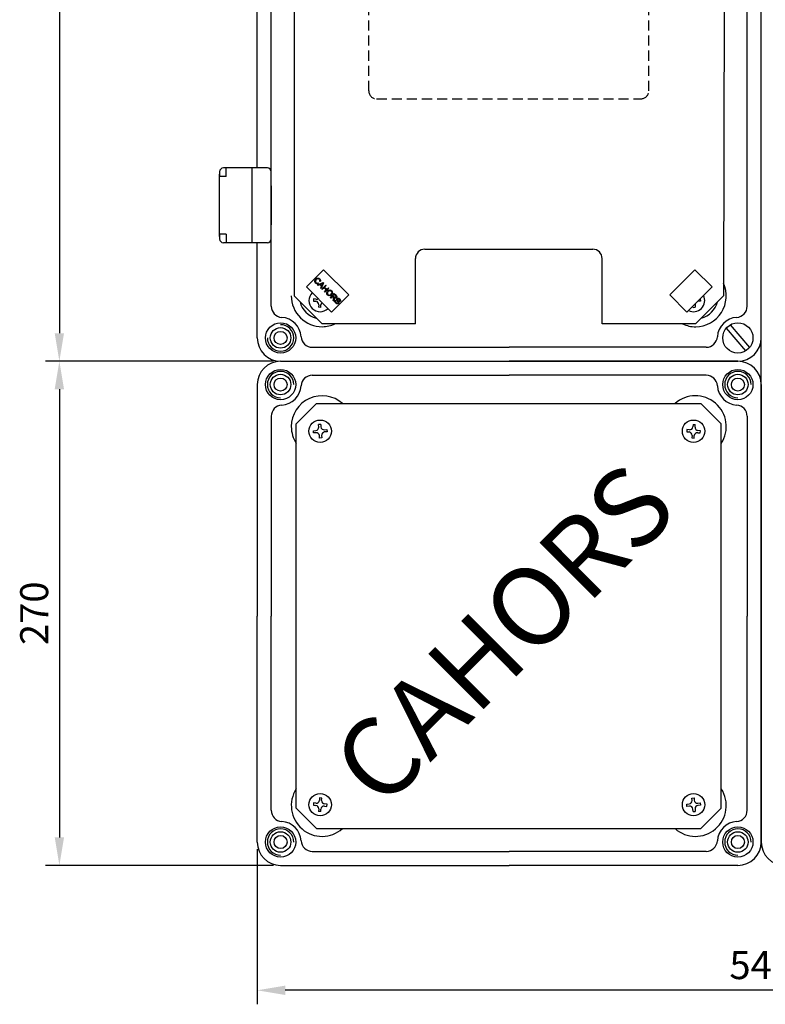
# Model space of a CAD drawing. Extents: x 4 to 141, y 37 to 228.
# Drawn here: x 4 to 71, y 37 to 124 of the extents above; entities that cross this region are included whole.
import ezdxf

# ---------------------------------------------------------------- set-up
doc = ezdxf.new("R2010")
doc.units = 0
doc.header["$LTSCALE"] = 3.6
doc.header["$MEASUREMENT"] = 0
doc.linetypes.add('HIDDEN', pattern=[0.375, 0.25, -0.125])
doc.layers.get('0').update_dxf_attribs({"linetype": 'CONTINUOUS'})
doc.layers.add('COTES', color=2, linetype='CONTINUOUS')
doc.styles.add('ROMANS', font='romans')
doc.styles.get("Standard").update_dxf_attribs({"font": 'txt.shx', "height": 2})

# ---------------------------------------------------------------- blocks, each defined once
blk = doc.blocks.new('PLANTA')
for p, q in [((43.542, 47.083), (43.542, 132.917)), ((-1.458, 62.25), (-1.458, 117.75)), ((43.542, 2.083), (43.542, 87.917)), ((-0.208, 49.912), (-0.208, 87.172)), ((1.834, 87.5), (1.834, 50.831)), ((40.249, 87.5), (40.167, 50.831)), ((42.292, 49.912), (42.292, 87.172)), ((-4.817, 61.916), (-4.817, 61.499)), ((-4.817, 56.12), (-4.817, 61.708)), ((-0.542, 62.25), (-4.483, 62.25)), ((-4.231, 61.499), (-4.231, 62.25)), ((-1.942, 62.25), (-1.942, 55.578)), ((-4.231, 61.499), (-4.817, 61.499)), ((-0.208, 60.645), (-0.208, 57.183)), ((-4.817, 56.329), (-4.817, 55.912)), ((-4.231, 56.329), (-4.817, 56.329)), ((-4.231, 56.329), (-4.231, 55.578)), ((-0.542, 55.578), (-4.483, 55.578)), ((-1.458, 47.083), (-1.458, 55.578)), ((13.501, 54.998), (28.501, 54.998)), ((12.667, 48.331), (12.667, 54.165)), ((29.334, 48.331), (29.334, 54.165)), ((1.834, 50.831), (4.334, 48.331)), ((37.667, 48.331), (40.167, 50.831)), ((12.667, 48.331), (4.334, 48.331)), ((37.667, 48.331), (29.334, 48.331)), ((40.427, 47.954), (42.146, 45.922)), ((40.77, 48.245), (42.49, 46.212)), ((3.453, 46.25), (21.042, 46.25)), ((38.63, 46.25), (21.042, 46.25)), ((0.625, 45), (41.458, 45)), ((0.625, 45), (41.458, 45)), ((0.625, 45), (41.458, 45)), ((0.625, 45), (41.458, 45)), ((0.625, 45), (41.458, 45)), ((0.625, 45), (41.458, 45)), ((0.625, 45), (21.042, 45)), ((0.625, 45), (21.042, 45)), ((0.625, 45), (21.042, 45)), ((0.625, 45), (21.042, 45)), ((0.625, 45), (21.042, 45)), ((0.625, 45), (21.042, 45)), ((0.625, 45), (21.042, 45)), ((41.458, 45), (21.042, 45)), ((41.458, 45), (21.042, 45)), ((41.458, 45), (21.042, 45)), ((41.458, 45), (21.042, 45)), ((41.458, 45), (21.042, 45)), ((41.458, 45), (21.042, 45)), ((41.458, 45), (21.042, 45)), ((3.453, 43.75), (21.042, 43.75)), ((38.63, 43.75), (21.042, 43.75)), ((-1.458, 42.917), (-1.458, 22.25)), ((43.542, 42.917), (43.542, 2.083)), ((2.027, 39.409), (3.842, 41.224)), ((3.842, 41.224), (38.16, 41.224)), ((38.16, 41.224), (39.975, 39.409)), ((-0.208, 40.088), (-0.208, 22.25)), ((42.292, 40.088), (42.292, 22.25)), ((2.027, 5.091), (2.027, 39.409)), ((39.975, 5.091), (39.975, 39.409)), ((-1.458, 2.083), (-1.458, 22.25)), ((-0.208, 4.912), (-0.208, 22.25)), ((42.292, 4.912), (42.292, 22.25)), ((2.027, 5.091), (3.842, 3.276)), ((38.16, 3.276), (39.975, 5.091)), ((3.842, 3.276), (38.16, 3.276)), ((3.453, 1.25), (21.042, 1.25)), ((38.63, 1.25), (21.042, 1.25)), ((0.625, 0), (21.042, 0)), ((41.458, 0), (21.042, 0))]:
    blk.add_line(p, q)
at = {"ltscale": 3.6}
for p, q in [((-19.125, 132.5), (-19.125, 47.5)), ((0, 45), (-20.375, 45)), ((0, 45), (-20.375, 45)), ((0.625, 45), (41.458, 45)), ((-19.125, 42.5), (-19.125, 2.5)), ((-1.458, 1.458), (-1.458, -12.405)), ((0, 0), (-20.375, 0)), ((86.042, -11.155), (1.042, -11.155))]:
    blk.add_line(p, q, dxfattribs=at)
at = {"linetype": 'HIDDEN'}
for p, q in [((8.501, 69.126), (8.501, 84.891)), ((33.501, 69.126), (33.501, 84.891)), ((9.203, 68.423), (32.798, 68.423))]:
    blk.add_line(p, q, dxfattribs=at)
at = {"linetype": 'Continuous'}
for p, q in [((4.462, 53.17), (2.927, 51.635)), ((6.706, 50.927), (4.462, 53.17)), ((37.614, 53.17), (35.371, 50.927)), ((39.149, 51.635), (37.614, 53.17)), ((3.68, 52.186), (3.714, 52.268)), ((3.686, 52.075), (3.68, 52.186)), ((3.749, 51.982), (3.686, 52.075)), ((3.714, 52.268), (3.769, 52.339)), ((3.766, 52.224), (3.738, 52.145)), ((3.738, 52.145), (3.749, 52.081)), ((3.749, 52.081), (3.786, 52.026)), ((3.8, 51.942), (3.749, 51.982)), ((3.818, 52.29), (3.766, 52.224)), ((3.769, 52.339), (3.859, 52.403)), ((3.786, 52.026), (3.835, 51.992)), ((3.86, 51.92), (3.8, 51.942)), ((3.928, 52.359), (3.818, 52.29)), ((3.835, 51.992), (3.894, 51.981)), ((3.859, 52.403), (3.966, 52.425)), ((3.942, 51.922), (3.86, 51.92)), ((3.894, 51.981), (3.982, 52.012)), ((3.925, 51.818), (4.422, 52.039)), ((4.01, 52.357), (3.928, 52.359)), ((4.018, 51.953), (3.942, 51.922)), ((3.966, 52.425), (4.05, 52.403)), ((3.982, 52.012), (4.018, 51.953)), ((4.079, 52.312), (4.01, 52.357)), ((4.05, 52.403), (4.121, 52.352)), ((4.105, 52.28), (4.079, 52.312)), ((4.1, 52.141), (4.119, 52.19)), ((4.158, 52.106), (4.1, 52.141)), ((4.12, 52.242), (4.105, 52.28)), ((4.119, 52.19), (4.12, 52.242)), ((4.121, 52.352), (4.166, 52.292)), ((4.18, 52.161), (4.158, 52.106)), ((4.166, 52.292), (4.186, 52.219)), ((4.32, 51.928), (4.176, 51.862)), ((4.176, 51.862), (4.297, 51.74)), ((4.186, 52.219), (4.18, 52.161)), ((4.473, 51.988), (4.261, 51.482)), ((4.297, 51.74), (4.359, 51.877)), ((4.36, 51.948), (4.32, 51.928)), ((4.359, 51.877), (4.386, 51.934)), ((4.408, 51.977), (4.36, 51.948)), ((4.386, 51.934), (4.408, 51.977)), ((4.422, 52.039), (4.473, 51.988)), ((2.927, 51.635), (5.171, 49.392)), ((3.975, 51.768), (3.925, 51.818)), ((4.123, 51.837), (3.975, 51.768)), ((4.273, 51.687), (4.123, 51.837)), ((4.207, 51.536), (4.273, 51.687)), ((4.261, 51.482), (4.207, 51.536)), ((4.302, 51.441), (4.661, 51.8)), ((4.349, 51.394), (4.302, 51.441)), ((4.518, 51.563), (4.349, 51.394)), ((4.705, 51.377), (4.518, 51.563)), ((4.536, 51.207), (4.705, 51.377)), ((4.583, 51.16), (4.536, 51.207)), ((4.708, 51.753), (4.561, 51.605)), ((4.561, 51.605), (4.747, 51.419)), ((4.942, 51.519), (4.583, 51.16)), ((4.661, 51.8), (4.708, 51.753)), ((4.745, 51.117), (4.773, 51.199)), ((4.756, 51.008), (4.745, 51.117)), ((4.747, 51.419), (4.895, 51.566)), ((4.815, 50.916), (4.756, 51.008)), ((4.773, 51.199), (4.824, 51.268)), ((4.824, 51.152), (4.805, 51.073)), ((4.805, 51.073), (4.819, 51.01)), ((4.819, 51.01), (4.855, 50.957)), ((4.824, 51.268), (4.916, 51.336)), ((4.873, 51.219), (4.824, 51.152)), ((4.986, 51.293), (4.873, 51.219)), ((4.895, 51.566), (4.942, 51.519)), ((4.916, 51.336), (5.027, 51.36)), ((5.072, 51.291), (4.986, 51.293)), ((5.027, 51.36), (5.114, 51.339)), ((5.057, 50.686), (5.415, 51.045)), ((5.146, 51.246), (5.072, 51.291)), ((5.072, 50.936), (5.123, 50.978)), ((5.114, 51.339), (5.187, 51.287)), ((5.123, 50.978), (5.174, 51.046)), ((5.183, 51.191), (5.146, 51.246)), ((5.226, 50.999), (5.172, 50.929)), ((5.174, 51.046), (5.196, 51.126)), ((5.196, 51.126), (5.183, 51.191)), ((5.187, 51.287), (5.247, 51.193)), ((5.256, 51.082), (5.226, 50.999)), ((5.247, 51.193), (5.256, 51.082)), ((5.415, 51.045), (5.575, 50.886)), ((36.906, 49.392), (39.149, 51.635)), ((3.567, 50.565), (3.551, 50.369)), ((3.551, 50.369), (3.771, 50.35)), ((3.788, 50.547), (3.567, 50.565)), ((4.887, 50.865), (4.815, 50.916)), ((4.855, 50.957), (4.927, 50.913)), ((4.972, 50.843), (4.887, 50.865)), ((4.927, 50.913), (5.011, 50.91)), ((5.081, 50.865), (4.972, 50.843)), ((5.011, 50.91), (5.072, 50.936)), ((5.104, 50.639), (5.057, 50.686)), ((5.172, 50.929), (5.081, 50.865)), ((5.263, 50.798), (5.104, 50.639)), ((5.171, 49.392), (6.706, 50.927)), ((5.319, 50.743), (5.263, 50.798)), ((5.423, 50.958), (5.305, 50.839)), ((5.305, 50.839), (5.407, 50.737)), ((5.313, 50.43), (5.34, 50.552)), ((5.373, 50.37), (5.313, 50.43)), ((5.33, 50.731), (5.319, 50.743)), ((5.343, 50.715), (5.33, 50.731)), ((5.34, 50.552), (5.356, 50.644)), ((5.356, 50.681), (5.343, 50.715)), ((5.356, 50.644), (5.356, 50.681)), ((5.408, 50.53), (5.373, 50.37)), ((5.492, 50.622), (5.406, 50.664)), ((5.406, 50.664), (5.413, 50.638)), ((5.407, 50.737), (5.476, 50.688)), ((5.415, 50.568), (5.408, 50.53)), ((5.413, 50.638), (5.417, 50.617)), ((5.417, 50.617), (5.415, 50.568)), ((5.537, 50.845), (5.423, 50.958)), ((5.471, 50.331), (5.482, 50.398)), ((5.497, 50.248), (5.471, 50.331)), ((5.476, 50.688), (5.498, 50.685)), ((5.482, 50.398), (5.519, 50.455)), ((5.553, 50.627), (5.492, 50.622)), ((5.551, 50.18), (5.497, 50.248)), ((5.498, 50.685), (5.519, 50.688)), ((5.519, 50.688), (5.556, 50.709)), ((5.519, 50.455), (5.568, 50.414)), ((5.575, 50.789), (5.537, 50.845)), ((5.568, 50.414), (5.54, 50.362)), ((5.54, 50.362), (5.542, 50.303)), ((5.542, 50.303), (5.591, 50.225)), ((5.651, 50.12), (5.551, 50.18)), ((5.605, 50.66), (5.553, 50.627)), ((5.556, 50.709), (5.572, 50.733)), ((5.572, 50.733), (5.579, 50.761)), ((5.575, 50.886), (5.622, 50.831)), ((5.579, 50.761), (5.575, 50.789)), ((5.591, 50.225), (5.662, 50.18)), ((5.637, 50.708), (5.605, 50.66)), ((5.622, 50.831), (5.647, 50.764)), ((5.647, 50.764), (5.637, 50.708)), ((5.649, 50.501), (5.653, 50.54)), ((5.656, 50.463), (5.649, 50.501)), ((5.726, 50.119), (5.651, 50.12)), ((5.653, 50.54), (5.684, 50.592)), ((5.674, 50.423), (5.656, 50.463)), ((5.662, 50.18), (5.704, 50.177)), ((5.695, 50.385), (5.674, 50.423)), ((5.684, 50.592), (5.745, 50.626)), ((5.717, 50.348), (5.695, 50.385)), ((5.704, 50.177), (5.724, 50.184)), ((5.717, 50.525), (5.715, 50.503)), ((5.715, 50.503), (5.77, 50.391)), ((5.732, 50.549), (5.717, 50.525)), ((5.75, 50.29), (5.717, 50.348)), ((5.724, 50.184), (5.741, 50.197)), ((5.791, 50.155), (5.726, 50.119)), ((5.748, 50.561), (5.732, 50.549)), ((5.741, 50.197), (5.756, 50.22)), ((5.745, 50.626), (5.815, 50.624)), ((5.766, 50.567), (5.748, 50.561)), ((5.761, 50.247), (5.75, 50.29)), ((5.756, 50.22), (5.761, 50.247)), ((5.805, 50.564), (5.766, 50.567)), ((5.77, 50.391), (5.817, 50.304)), ((5.826, 50.216), (5.791, 50.155)), ((5.869, 50.521), (5.805, 50.564)), ((5.815, 50.624), (5.909, 50.564)), ((5.817, 50.304), (5.828, 50.26)), ((5.828, 50.26), (5.826, 50.216)), ((5.911, 50.456), (5.869, 50.521)), ((5.887, 50.364), (5.911, 50.408)), ((5.936, 50.322), (5.887, 50.364)), ((5.909, 50.564), (5.955, 50.504)), ((5.911, 50.408), (5.911, 50.456)), ((5.968, 50.373), (5.936, 50.322)), ((5.955, 50.504), (5.978, 50.432)), ((5.978, 50.432), (5.968, 50.373)), ((35.371, 50.927), (36.906, 49.392)), ((38.112, 50.369), (37.891, 50.35)), ((38.078, 50.564), (38.095, 50.565)), ((38.095, 50.565), (38.112, 50.369)), ((4.032, 50.041), (4.013, 49.82)), ((4.209, 49.804), (4.013, 49.82)), ((4.209, 49.804), (4.228, 50.024)), ((37.453, 49.804), (37.443, 49.928)), ((37.453, 49.804), (37.65, 49.82)), ((37.631, 50.041), (37.65, 49.82)), ((3.551, 38.795), (3.771, 38.814)), ((3.567, 38.599), (3.551, 38.795)), ((4.209, 39.361), (4.013, 39.344)), ((4.032, 39.123), (4.013, 39.344)), ((4.209, 39.361), (4.228, 39.14)), ((4.537, 38.88), (4.758, 38.899)), ((4.775, 38.702), (4.554, 38.684)), ((4.758, 38.899), (4.775, 38.702)), ((36.905, 38.899), (36.888, 38.702)), ((36.888, 38.702), (37.109, 38.684)), ((37.125, 38.88), (36.905, 38.899)), ((37.453, 39.361), (37.434, 39.14)), ((37.453, 39.361), (37.65, 39.344)), ((37.631, 39.123), (37.65, 39.344)), ((38.112, 38.795), (37.891, 38.814)), ((38.095, 38.599), (38.112, 38.795)), ((3.788, 38.618), (3.567, 38.599)), ((4.116, 38.137), (4.097, 38.358)), ((4.313, 38.154), (4.116, 38.137)), ((4.294, 38.374), (4.313, 38.154)), ((37.369, 38.374), (37.35, 38.154)), ((37.35, 38.154), (37.546, 38.137)), ((37.546, 38.137), (37.565, 38.358)), ((37.874, 38.618), (38.095, 38.599)), ((3.567, 5.565), (3.551, 5.369)), ((3.551, 5.369), (3.771, 5.35)), ((3.788, 5.547), (3.567, 5.565)), ((4.116, 6.028), (4.097, 5.807)), ((4.313, 6.011), (4.116, 6.028)), ((4.294, 5.79), (4.313, 6.011)), ((4.537, 5.285), (4.758, 5.266)), ((4.775, 5.462), (4.554, 5.481)), ((4.758, 5.266), (4.775, 5.462)), ((36.888, 5.462), (37.109, 5.481)), ((36.905, 5.266), (36.888, 5.462)), ((37.125, 5.285), (36.905, 5.266)), ((37.35, 6.011), (37.546, 6.028)), ((37.369, 5.79), (37.35, 6.011)), ((37.546, 6.028), (37.565, 5.807)), ((37.874, 5.547), (38.095, 5.565)), ((38.112, 5.369), (37.891, 5.35)), ((38.095, 5.565), (38.112, 5.369)), ((4.032, 5.041), (4.013, 4.82)), ((4.209, 4.804), (4.013, 4.82)), ((4.209, 4.804), (4.228, 5.024)), ((37.453, 4.804), (37.434, 5.024)), ((37.453, 4.804), (37.65, 4.82)), ((37.631, 5.041), (37.65, 4.82))]:
    blk.add_line(p, q, dxfattribs=at)
at = {"ltscale": 4}
blk.add_line((0.625, 45), (41.458, 45), dxfattribs=at)
blk.add_line((0.625, 45), (41.458, 45), dxfattribs=at)
blk.add_line((0.625, 45), (41.458, 45), dxfattribs=at)
blk.add_line((0.625, 45), (41.458, 45), dxfattribs=at)
blk.add_line((0.625, 45), (41.458, 45), dxfattribs=at)
blk.add_line((0.625, 45), (41.458, 45), dxfattribs=at)
blk.add_line((0.625, 45), (41.458, 45), dxfattribs=at)
for centre, radius in [((0.625, 47.083), 1.35), ((41.458, 47.083), 1.35), ((0.625, 47.083), 0.917), ((0.625, 47.083), 0.583), ((0.625, 42.917), 1.35), ((41.458, 42.917), 1.35), ((0.625, 42.917), 0.917), ((0.625, 42.917), 0.583), ((41.458, 42.917), 0.917), ((41.458, 42.917), 0.583), ((0.625, 2.083), 1.35), ((0.625, 2.083), 0.917), ((0.625, 2.083), 0.583), ((41.458, 2.083), 1.35), ((41.458, 2.083), 0.917), ((41.458, 2.083), 0.583)]:
    blk.add_circle(centre, radius)
at = {"linetype": 'Continuous'}
for centre in [(4.163, 38.749), (37.5, 38.749), (4.163, 5.416), (37.5, 5.416)]:
    blk.add_circle(centre, 1, dxfattribs=at)
at = {"linetype": 'HIDDEN'}
for centre, start, end in [((9.203, 69.126), 180, 270), ((32.798, 69.126), 270, 0)]:
    blk.add_arc(centre, 0.702, start, end, dxfattribs=at)
for centre, radius, start, end in [((-4.483, 61.916), 0.334, 90, 180), ((-0.542, 61.916), 0.334, 0, 90), ((-4.483, 55.912), 0.334, 180, 270), ((-0.542, 55.912), 0.334, 270, 0), ((13.501, 54.165), 0.833, 90, 180), ((28.501, 54.165), 0.833, 0, 90), ((37.667, 50.831), 2.75, 270.52705, 24.61661), ((4.334, 50.831), 2.75, 180, 270.52705), ((4.334, 50.831), 2.042, 194.97934, 255.02066), ((37.667, 50.831), 2.042, 284.97934, 345.02066), ((0.792, 49.912), 1, 180, 266.62771), ((41.292, 49.912), 1, 273.37229, 0), ((0.625, 47.083), 1.833, 3.37229, 86.62771), ((41.458, 47.083), 1.833, 93.37229, 176.62771), ((0.625, 47.083), 1.178, 180, 90), ((4.334, 50.831), 2.75, 270.52705, 294.61998), ((37.667, 50.831), 2.75, 245.38002, 270.52705), ((0.625, 47.083), 2.083, 180, 270), ((3.453, 47.25), 1, 183.37229, 270), ((38.63, 47.25), 1, 270, 356.62771), ((41.458, 47.083), 2.083, 270, 0), ((0.625, 42.917), 2.083, 90, 180), ((41.458, 42.917), 2.083, 0, 90), ((0.625, 42.917), 1.178, 0, 270), ((41.458, 42.917), 1.178, 0, 270), ((3.453, 42.75), 1, 90, 176.62771), ((38.63, 42.75), 1, 3.37229, 90), ((0.625, 42.917), 1.833, 273.37229, 356.62771), ((41.458, 42.917), 1.833, 183.37229, 266.62771), ((4.334, 39.165), 2.75, 48.48257, 180), ((37.669, 39.165), 2.75, 326.9678, 131.51743), ((0.792, 40.088), 1, 93.37229, 180), ((41.292, 40.088), 1, 0, 86.62771), ((4.334, 39.165), 2.75, 180, 212.98867), ((4.334, 5.335), 2.75, 147.01133, 311.51743), ((37.669, 5.335), 2.75, 228.48257, 33.0322), ((0.792, 4.912), 1, 180, 266.62771), ((41.292, 4.912), 1, 273.37229, 0), ((0.625, 2.083), 1.833, 3.37229, 86.62771), ((41.458, 2.083), 1.833, 93.37229, 176.62771), ((0.625, 2.083), 1.178, 0, 270), ((41.458, 2.083), 1.178, 0, 270), ((0.625, 2.083), 2.083, 180, 270), ((3.453, 2.25), 1, 183.37229, 270), ((38.63, 2.25), 1, 270, 356.62771), ((41.458, 2.083), 2.083, 270, 0), ((45.625, 2.083), 2.083, 180, 270)]:
    blk.add_arc(centre, radius, start, end)
at = {"linetype": 'Continuous'}
for centre, radius, start, end in [((4.163, 50.416), 1, 135.64167, 314.35833), ((3.747, 50.065), 0.286, 355.1048, 85.1048), ((3.812, 50.831), 0.286, 265.1048, 303.38362), ((4.513, 50), 0.286, 127.93237, 175.1048), ((37.5, 50.416), 1, 242.6938, 27.3062), ((37.916, 50.065), 0.286, 168.76254, 184.8952), ((37.916, 50.065), 0.286, 94.8952, 101.23746), ((3.747, 39.099), 0.286, 274.8952, 4.8952), ((4.513, 39.165), 0.286, 184.8952, 274.8952), ((4.578, 38.399), 0.286, 94.8952, 184.8952), ((37.084, 38.399), 0.286, 355.1048, 85.1048), ((37.15, 39.165), 0.286, 265.1048, 355.1048), ((37.916, 39.099), 0.286, 175.1048, 265.1048), ((3.812, 38.333), 0.286, 4.8952, 94.8952), ((37.85, 38.333), 0.286, 85.1048, 175.1048), ((3.747, 5.065), 0.286, 355.1048, 85.1048), ((3.812, 5.831), 0.286, 265.1048, 355.1048), ((4.513, 5), 0.286, 85.1048, 175.1048), ((4.578, 5.766), 0.286, 175.1048, 265.1048), ((37.084, 5.766), 0.286, 274.8952, 4.8952), ((37.15, 5), 0.286, 4.8952, 94.8952), ((37.85, 5.831), 0.286, 184.8952, 274.8952), ((37.916, 5.065), 0.286, 94.8952, 184.8952)]:
    blk.add_arc(centre, radius, start, end, dxfattribs=at)
at = {"ltscale": 3.6}
for points in [[(-19.542, 47.5), (-18.708, 47.5), (-19.125, 45)], [(-19.542, 42.5), (-18.708, 42.5), (-19.125, 45)], [(-19.542, 2.5), (-18.708, 2.5), (-19.125, 0)], [(1.042, -10.738), (1.042, -11.571), (-1.458, -11.155)]]:
    blk.add_solid(points, dxfattribs=at)
at = {"ltscale": 3.6, "insert": (-21.375, 22.5), "char_height": 2.5, "attachment_point": 5, "rotation": 90, "style": 'ROMANS'}
blk.add_mtext('\\A1;270', dxfattribs=at)
at = {"ltscale": 3.6, "insert": (43.542, -8.905), "char_height": 2.5, "attachment_point": 5, "style": 'ROMANS'}
blk.add_mtext('\\A1;540', dxfattribs=at)
at = {"layer": 'COTES', "ltscale": 3.6, "insert": (4.711, 9.787), "char_height": 7, "width": 26.60384, "attachment_point": 1, "rotation": 44.98221}
blk.add_mtext('{\\fVerdana|b0|i0|c0|p34;CAHORS}', dxfattribs=at)

msp = doc.modelspace()

# ---------------------------------------------------------------- block references
msp.add_blockref('PLANTA', (27.143, 49.004))

doc.saveas('drawing.dxf')
